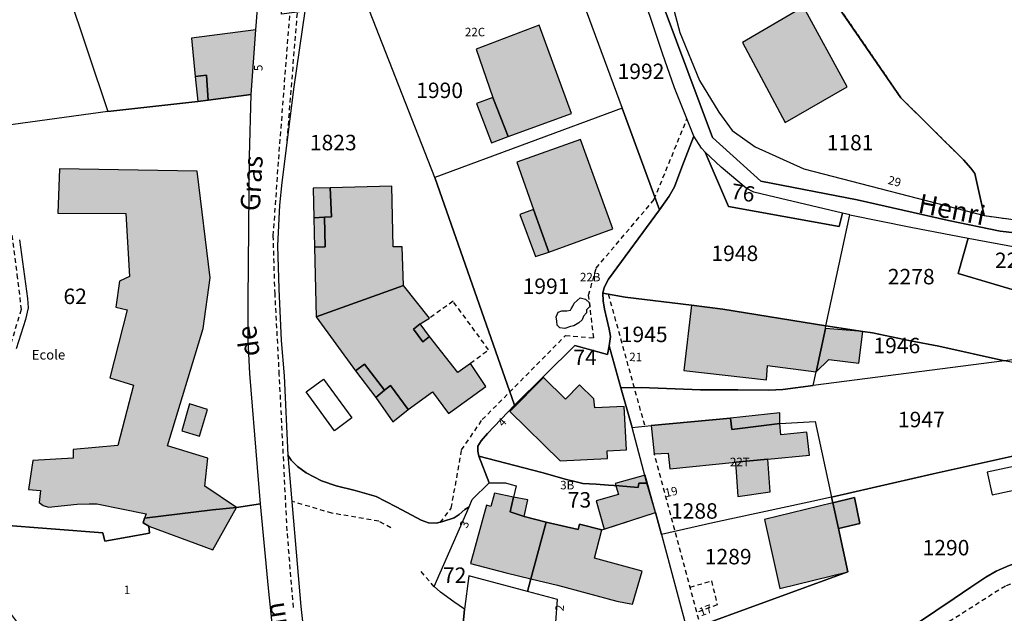
# Model space of a CAD drawing. Units: metres. Extents: x 1047456 to 1051217, y 6303578 to 6306569.
# Drawn here: x 1048024 to 1048151, y 6304396 to 6304473 of the extents above; entities that cross this region are included whole.
import ezdxf
from ezdxf.enums import TextEntityAlignment as Align

# ---------------------------------------------------------------- set-up
doc = ezdxf.new("R2010")
doc.units = ezdxf.units.M
doc.linetypes.add('TOPO1', pattern=[1, 0.6, -0.4])
doc.linetypes.add('TOPO4', pattern=[0.8, 0.5, -0.3])
for name, color, linetype in [('ig_cad_bati_dur', 152, 'CONTINUOUS'), ('ig_cad_bati_dur_hach', 24, 'CONTINUOUS'), ('ig_cad_bati_leger', 215, 'CONTINUOUS'), ('ig_cad_bati_leger_hach', 243, 'CONTINUOUS'), ('ig_cad_detail_lineaire', 252, 'TOPO1'), ('ig_cad_divers_texte', 8, 'CONTINUOUS'), ('ig_cad_lieudit', 7, 'ByLayer'), ('ig_cad_nom_voie', 8, 'CONTINUOUS'), ('ig_cad_numero_voie', 40, 'CONTINUOUS'), ('ig_cad_parcel', 3, 'CONTINUOUS'), ('ig_cad_parcel_num', 3, 'CONTINUOUS'), ('ig_cad_piscine_etang_bassin', 4, 'CONTINUOUS'), ('ig_cad_sfisc', 2, 'TOPO4')]:
    doc.layers.add(name, color=color, linetype=linetype)
doc.styles.add('Times New Roman', font='times.ttf')

msp = doc.modelspace()

# ---------------------------------------------------------------- hatches: boundary and pattern name
at = {"layer": 'ig_cad_bati_dur_hach'}
for points in [[(1048130.75, 6304464.28), (1048125.07, 6304474.66), (1048117.2, 6304470.04), (1048122.71, 6304459.67)], [(1048086.87, 6304457.84), (1048095.05, 6304460.85), (1048090.86, 6304472.29), (1048082.75, 6304469.15), (1048084.9, 6304462.9)], [(1048053.61, 6304463.29), (1048054.21, 6304471.67), (1048045.9, 6304470.57), (1048046.38, 6304465.64), (1048047.83, 6304465.79), (1048048.05, 6304462.55)], [(1048090.16, 6304448.42), (1048092.12, 6304442.9), (1048100.43, 6304445.91), (1048096.22, 6304457.47), (1048088, 6304454.52)], [(1048051.71, 6304409.82), (1048047.6, 6304412.57), (1048048.02, 6304416.22), (1048042.77, 6304417.81), (1048047.4, 6304433), (1048048.32, 6304439.56), (1048046.63, 6304453.37), (1048028.81, 6304453.66), (1048028.62, 6304447.95), (1048037.38, 6304447.88), (1048037.89, 6304439.73), (1048036.56, 6304439.15), (1048036.12, 6304435.75), (1048037.58, 6304435.4), (1048035.34, 6304426.6), (1048038.39, 6304425.68), (1048036.35, 6304417.86), (1048030.6, 6304417.33), (1048030.57, 6304416.23), (1048025.37, 6304415.92), (1048024.8, 6304412.15), (1048026.34, 6304412.03), (1048026.17, 6304410.49), (1048026.69, 6304410.08), (1048027.39, 6304409.88), (1048031.1, 6304410.24), (1048032.67, 6304410.32), (1048033.66, 6304410.28), (1048040.02, 6304409.02), (1048039.83, 6304408.46), (1048048.61, 6304409.54)], [(1048062.03, 6304434.52), (1048073.32, 6304438.55), (1048073.16, 6304443.58), (1048072, 6304443.57), (1048071.8, 6304451.45), (1048063.85, 6304451.22), (1048064.02, 6304447.48), (1048063.1, 6304447.42), (1048063.2, 6304443.57), (1048061.8, 6304443.54)], [(1048073.92, 6304422.5), (1048077.08, 6304424.78), (1048079.15, 6304422), (1048083.99, 6304425.49), (1048081.98, 6304428.46), (1048080.34, 6304427.3), (1048076.67, 6304431.96), (1048075.83, 6304431.27), (1048074.6, 6304432.9), (1048075.5, 6304433.59), (1048076.67, 6304434.34), (1048073.32, 6304438.55), (1048062.03, 6304434.52), (1048067.12, 6304427.54), (1048068.26, 6304428.38), (1048070.85, 6304425.02), (1048071.66, 6304425.63)], [(1048110.58, 6304436.04), (1048109.62, 6304427.58), (1048120.3, 6304426.36), (1048120.43, 6304428.19), (1048126.7, 6304427.39), (1048127.93, 6304433.02), (1048127.99, 6304433.36), (1048114.64, 6304435.5)], [(1048126.7, 6304427.39), (1048128.37, 6304429), (1048132.26, 6304428.51), (1048132.74, 6304432.61), (1048127.93, 6304433.02)], [(1048091.44, 6304426.66), (1048087.09, 6304422.24), (1048093.58, 6304415.86), (1048099.73, 6304416.18), (1048099.67, 6304417.18), (1048102.18, 6304417.31), (1048101.88, 6304422.91), (1048098.08, 6304422.71), (1048097.97, 6304423.88), (1048096.11, 6304425.71), (1048094.3, 6304423.85)], [(1048047.97, 6304422.5), (1048045.65, 6304423.25), (1048044.66, 6304419.76), (1048046.94, 6304419.04)], [(1048105.37, 6304420.44), (1048105.77, 6304416.79), (1048107.58, 6304416.86), (1048107.8, 6304414.85), (1048116.28, 6304415.68), (1048120.46, 6304416.09), (1048125.85, 6304416.62), (1048125.5, 6304419.59), (1048122.13, 6304419.24), (1048122.04, 6304420.68), (1048115.79, 6304419.94), (1048115.65, 6304421.38)], [(1048115.65, 6304421.38), (1048115.79, 6304419.94), (1048122.04, 6304420.68), (1048122.02, 6304422.09)], [(1048087.54, 6304411.16), (1048085.12, 6304411.69), (1048084.61, 6304409.96), (1048084.08, 6304410.11), (1048081.98, 6304402.57), (1048086.6, 6304401.35), (1048089.81, 6304400.59), (1048091.78, 6304407.92), (1048088.96, 6304408.66), (1048087.11, 6304409.25)], [(1048087.54, 6304411.16), (1048087.11, 6304409.25), (1048088.96, 6304408.66), (1048089.4, 6304410.8)], [(1048040.39, 6304407.41), (1048048.67, 6304404.35), (1048051.71, 6304409.82), (1048048.61, 6304409.54), (1048039.83, 6304408.46), (1048039.62, 6304407.82)], [(1048130.8, 6304401.5), (1048129.59, 6304407.12), (1048128.87, 6304410.44), (1048120.02, 6304408.25), (1048122, 6304399.32)], [(1048089.81, 6304400.59), (1048093.25, 6304399.79), (1048100.95, 6304397.7), (1048102.95, 6304397.32), (1048104.19, 6304401.57), (1048098.04, 6304403.26), (1048098.98, 6304406.93), (1048096.08, 6304407.68), (1048095.91, 6304406.98), (1048091.78, 6304407.92)]]:
    msp.add_hatch(color=256, dxfattribs=at).paths.add_polyline_path(points)
at = {"layer": 'ig_cad_bati_leger_hach'}
for points in [[(1048046.7, 6304462.37), (1048048.05, 6304462.55), (1048047.83, 6304465.79), (1048046.38, 6304465.64)], [(1048086.87, 6304457.84), (1048084.9, 6304462.9), (1048082.77, 6304462.12), (1048084.7, 6304457.02)], [(1048063.85, 6304451.22), (1048061.62, 6304451.15), (1048061.71, 6304447.35), (1048063.1, 6304447.42), (1048064.02, 6304447.48)], [(1048090.16, 6304448.42), (1048088.37, 6304447.74), (1048090.39, 6304442.32), (1048092.12, 6304442.9)], [(1048061.8, 6304443.54), (1048063.2, 6304443.57), (1048063.1, 6304447.42), (1048061.71, 6304447.35)], [(1048076.67, 6304431.96), (1048075.5, 6304433.59), (1048074.6, 6304432.9), (1048075.83, 6304431.27)], [(1048069.75, 6304424.06), (1048070.85, 6304425.02), (1048068.26, 6304428.38), (1048067.12, 6304427.54)], [(1048073.92, 6304422.5), (1048071.66, 6304425.63), (1048070.85, 6304425.02), (1048069.75, 6304424.06), (1048071.96, 6304420.93)], [(1048116.28, 6304415.68), (1048116.6, 6304411.25), (1048120.77, 6304411.84), (1048120.46, 6304416.09)], [(1048105.93, 6304409.18), (1048104.59, 6304414), (1048100.73, 6304412.93), (1048101.14, 6304411.49), (1048098.24, 6304410.69), (1048099.27, 6304407)], [(1048128.87, 6304410.44), (1048129.59, 6304407.12), (1048132.39, 6304407.77), (1048131.66, 6304411.13)]]:
    msp.add_hatch(color=256, dxfattribs=at).paths.add_polyline_path(points)

# ---------------------------------------------------------------- linework, layer by layer
at = {"layer": 'ig_cad_bati_dur'}
for points in [[(1048130.75, 6304464.28), (1048125.07, 6304474.66), (1048117.2, 6304470.04), (1048122.71, 6304459.67)], [(1048086.87, 6304457.84), (1048095.05, 6304460.85), (1048090.86, 6304472.29), (1048082.75, 6304469.15), (1048084.9, 6304462.9)], [(1048053.61, 6304463.29), (1048054.21, 6304471.67), (1048045.9, 6304470.57), (1048046.38, 6304465.64), (1048047.83, 6304465.79), (1048048.05, 6304462.55)], [(1048090.16, 6304448.42), (1048092.12, 6304442.9), (1048100.43, 6304445.91), (1048096.22, 6304457.47), (1048088, 6304454.52)], [(1048051.71, 6304409.82), (1048047.6, 6304412.57), (1048048.02, 6304416.22), (1048042.77, 6304417.81), (1048047.4, 6304433), (1048048.32, 6304439.56), (1048046.63, 6304453.37), (1048028.81, 6304453.66), (1048028.62, 6304447.95), (1048037.38, 6304447.88), (1048037.89, 6304439.73), (1048036.56, 6304439.15), (1048036.12, 6304435.75), (1048037.58, 6304435.4), (1048035.34, 6304426.6), (1048038.39, 6304425.68), (1048036.35, 6304417.86), (1048030.6, 6304417.33), (1048030.57, 6304416.23), (1048025.37, 6304415.92), (1048024.8, 6304412.15), (1048026.34, 6304412.03), (1048026.17, 6304410.49), (1048026.69, 6304410.08), (1048027.39, 6304409.88), (1048031.1, 6304410.24), (1048032.67, 6304410.32), (1048033.66, 6304410.28), (1048040.02, 6304409.02), (1048039.83, 6304408.46), (1048048.61, 6304409.54)], [(1048062.03, 6304434.52), (1048073.32, 6304438.55), (1048073.16, 6304443.58), (1048072, 6304443.57), (1048071.8, 6304451.45), (1048063.85, 6304451.22), (1048064.02, 6304447.48), (1048063.1, 6304447.42), (1048063.2, 6304443.57), (1048061.8, 6304443.54)], [(1048073.92, 6304422.5), (1048077.08, 6304424.78), (1048079.15, 6304422), (1048083.99, 6304425.49), (1048081.98, 6304428.46), (1048080.34, 6304427.3), (1048076.67, 6304431.96), (1048075.83, 6304431.27), (1048074.6, 6304432.9), (1048075.5, 6304433.59), (1048076.67, 6304434.34), (1048073.32, 6304438.55), (1048062.03, 6304434.52), (1048067.12, 6304427.54), (1048068.26, 6304428.38), (1048070.85, 6304425.02), (1048071.66, 6304425.63)], [(1048110.58, 6304436.04), (1048109.62, 6304427.58), (1048120.3, 6304426.36), (1048120.43, 6304428.19), (1048126.7, 6304427.39), (1048127.93, 6304433.02), (1048127.99, 6304433.36), (1048114.64, 6304435.5)], [(1048126.7, 6304427.39), (1048128.37, 6304429), (1048132.26, 6304428.51), (1048132.74, 6304432.61), (1048127.93, 6304433.02)], [(1048091.44, 6304426.66), (1048087.09, 6304422.24), (1048093.58, 6304415.86), (1048099.73, 6304416.18), (1048099.67, 6304417.18), (1048102.18, 6304417.31), (1048101.88, 6304422.91), (1048098.08, 6304422.71), (1048097.97, 6304423.88), (1048096.11, 6304425.71), (1048094.3, 6304423.85)], [(1048047.97, 6304422.5), (1048045.65, 6304423.25), (1048044.66, 6304419.76), (1048046.94, 6304419.04)], [(1048105.37, 6304420.44), (1048105.77, 6304416.79), (1048107.58, 6304416.86), (1048107.8, 6304414.85), (1048116.28, 6304415.68), (1048120.46, 6304416.09), (1048125.85, 6304416.62), (1048125.5, 6304419.59), (1048122.13, 6304419.24), (1048122.04, 6304420.68), (1048115.79, 6304419.94), (1048115.65, 6304421.38)], [(1048115.65, 6304421.38), (1048115.79, 6304419.94), (1048122.04, 6304420.68), (1048122.02, 6304422.09)], [(1048087.54, 6304411.16), (1048085.12, 6304411.69), (1048084.61, 6304409.96), (1048084.08, 6304410.11), (1048081.98, 6304402.57), (1048086.6, 6304401.35), (1048089.81, 6304400.59), (1048091.78, 6304407.92), (1048088.96, 6304408.66), (1048087.11, 6304409.25)], [(1048087.54, 6304411.16), (1048087.11, 6304409.25), (1048088.96, 6304408.66), (1048089.4, 6304410.8)], [(1048040.39, 6304407.41), (1048048.67, 6304404.35), (1048051.71, 6304409.82), (1048048.61, 6304409.54), (1048039.83, 6304408.46), (1048039.62, 6304407.82)], [(1048130.8, 6304401.5), (1048129.59, 6304407.12), (1048128.87, 6304410.44), (1048120.02, 6304408.25), (1048122, 6304399.32)], [(1048089.81, 6304400.59), (1048093.25, 6304399.79), (1048100.95, 6304397.7), (1048102.95, 6304397.32), (1048104.19, 6304401.57), (1048098.04, 6304403.26), (1048098.98, 6304406.93), (1048096.08, 6304407.68), (1048095.91, 6304406.98), (1048091.78, 6304407.92)]]:
    msp.add_lwpolyline(points, close=True, dxfattribs=at)
at = {"layer": 'ig_cad_bati_leger'}
for points in [[(1048046.7, 6304462.37), (1048048.05, 6304462.55), (1048047.83, 6304465.79), (1048046.38, 6304465.64)], [(1048086.87, 6304457.84), (1048084.9, 6304462.9), (1048082.77, 6304462.12), (1048084.7, 6304457.02)], [(1048063.85, 6304451.22), (1048061.62, 6304451.15), (1048061.71, 6304447.35), (1048063.1, 6304447.42), (1048064.02, 6304447.48)], [(1048090.16, 6304448.42), (1048088.37, 6304447.74), (1048090.39, 6304442.32), (1048092.12, 6304442.9)], [(1048061.8, 6304443.54), (1048063.2, 6304443.57), (1048063.1, 6304447.42), (1048061.71, 6304447.35)], [(1048076.67, 6304431.96), (1048075.5, 6304433.59), (1048074.6, 6304432.9), (1048075.83, 6304431.27)], [(1048069.75, 6304424.06), (1048070.85, 6304425.02), (1048068.26, 6304428.38), (1048067.12, 6304427.54)], [(1048073.92, 6304422.5), (1048071.66, 6304425.63), (1048070.85, 6304425.02), (1048069.75, 6304424.06), (1048071.96, 6304420.93)], [(1048116.28, 6304415.68), (1048116.6, 6304411.25), (1048120.77, 6304411.84), (1048120.46, 6304416.09)], [(1048105.93, 6304409.18), (1048104.59, 6304414), (1048100.73, 6304412.93), (1048101.14, 6304411.49), (1048098.24, 6304410.69), (1048099.27, 6304407)], [(1048128.87, 6304410.44), (1048129.59, 6304407.12), (1048132.39, 6304407.77), (1048131.66, 6304411.13)]]:
    msp.add_lwpolyline(points, close=True, dxfattribs=at)
at = {"layer": 'ig_cad_detail_lineaire'}
for points in [[(1047999.62, 6304485.35), (1048001.6, 6304481.25), (1048002.97, 6304479.48), (1048008.26, 6304476.01), (1048010.52, 6304474.43), (1048015.46, 6304467.6), (1048017.34, 6304465.08), (1048018.16, 6304461.71), (1048019.2, 6304455.72), (1048022.37, 6304447.05), (1048023.31, 6304439.99), (1048023.86, 6304435.44), (1048020.71, 6304425.21), (1048019.32, 6304419.28), (1048017.44, 6304405.4), (1048015.5, 6304395.65), (1048016.1, 6304393.07), (1048019.58, 6304388.62), (1048027.23, 6304384.26), (1048052.84, 6304371.78), (1048070.09, 6304364.13)], [(1048059.09, 6304396.87), (1048058.27, 6304406.82), (1048057.26, 6304427.05), (1048056.7, 6304437.46), (1048056.48, 6304445.01), (1048057.18, 6304454.92), (1048058.63, 6304473.82)], [(1048058.27, 6304457.29), (1048059.6, 6304473.95)], [(1048078.09, 6304407.89), (1048079.51, 6304409.74), (1048080.85, 6304417.28), (1048083.52, 6304421.2), (1048094.3, 6304432.09), (1048097.94, 6304431.79), (1048097.28, 6304437.31), (1048098.26, 6304440.83), (1048105.77, 6304449.73), (1048110, 6304460.14)], [(1048104.54, 6304420.47), (1048099.86, 6304437.43)], [(1048082.01, 6304428.5), (1048084.34, 6304430.25), (1048079.74, 6304436.52), (1048076.67, 6304434.34)], [(1048121.23, 6304382.12), (1048116.16, 6304388.65), (1048113.35, 6304388.56), (1048105.77, 6304416.79)], [(1048071.69, 6304407.21), (1048070.13, 6304408.05), (1048064.07, 6304409.09), (1048058.89, 6304410.61)], [(1048181.42, 6304410.56), (1048160.39, 6304402.84), (1048151.2, 6304399.66), (1048131.4, 6304387.08), (1048132.29, 6304384.68)], [(1048077.3, 6304399.57), (1048075.39, 6304401.77)], [(1048110.41, 6304399.51), (1048113.17, 6304400.32), (1048113.92, 6304397.23), (1048111.29, 6304396.24)]]:
    msp.add_lwpolyline(points, dxfattribs=at)
at = {"layer": 'ig_cad_lieudit'}
for points in [[(1048155.82, 6304445.02), (1048150.53, 6304445.6), (1048143.85, 6304447), (1048132.03, 6304449.68), (1048119.55, 6304452.08), (1048113.3, 6304457.75), (1048105.44, 6304478.77), (1048103.46, 6304478.7), (1048095.8, 6304477.33), (1048085.61, 6304475.68), (1048078.43, 6304474.61), (1048073.46, 6304474.09), (1048068.91, 6304474.11), (1048060.54, 6304474.09), (1048057.53, 6304473.68), (1048059.18, 6304501.45), (1048056.13, 6304500.64), (1048045, 6304497.72), (1048037.76, 6304495.89), (1048031.67, 6304494.14), (1048028.98, 6304493.44), (1048026.83, 6304492.8), (1048024.64, 6304492.29), (1048011.66, 6304488.82)], [(1048151.38, 6304482.74), (1048144.77, 6304481.58), (1048127.08, 6304478.33), (1048107.18, 6304478.53), (1048105.44, 6304478.77), (1048113.3, 6304457.75), (1048119.55, 6304452.08), (1048132.03, 6304449.68), (1048143.85, 6304447), (1048150.53, 6304445.6), (1048155.82, 6304445.02)]]:
    msp.add_lwpolyline(points, dxfattribs=at)
at = {"layer": 'ig_cad_parcel'}
for points in [[(1048035.08, 6304461.09), (1048046.7, 6304462.37), (1048048.05, 6304462.55), (1048053.61, 6304463.29), (1048054.21, 6304471.67), (1048055.69, 6304490.29), (1048056.03, 6304494.63), (1048056.11, 6304498.38), (1048056.13, 6304500.64), (1048045, 6304497.72), (1048037.76, 6304495.89), (1048031.67, 6304494.14), (1048028.98, 6304493.44), (1048026.83, 6304492.8), (1048024.64, 6304492.29)], [(1048127.08, 6304478.33), (1048137.68, 6304462.86), (1048145.79, 6304454.84), (1048146.75, 6304453.76), (1048147.23, 6304453.05), (1048148.47, 6304447.62), (1048158.79, 6304446.22), (1048170.49, 6304445.94), (1048177.33, 6304446.25), (1048182.52, 6304447.39), (1048190.86, 6304449.92), (1048187.56, 6304459.89), (1048187.43, 6304462.04), (1048187.71, 6304469.47), (1048187.37, 6304487.12), (1048187.7, 6304499.36), (1048185.48, 6304500.95), (1048160.02, 6304486.82), (1048151.38, 6304482.74), (1048144.77, 6304481.58)], [(1048035.08, 6304461.09), (1048019.34, 6304458.96), (1048018.6, 6304462.81), (1048018.39, 6304464), (1048018.16, 6304464.79), (1048016.82, 6304466.85), (1048014.81, 6304469.6), (1048011.69, 6304473.75), (1048010.79, 6304474.71), (1048009.73, 6304475.61), (1048007.44, 6304477.11), (1048004.07, 6304479.3), (1048002.82, 6304480.56), (1048001.54, 6304482.43), (1048000.09, 6304485.65), (1048008.13, 6304487.86), (1048008.73, 6304485.8), (1048012.21, 6304486.77), (1048011.66, 6304488.82), (1048024.64, 6304492.29)], [(1048106.45, 6304448.37), (1048107.7, 6304450.14), (1048108.37, 6304451.36), (1048109.35, 6304453.89), (1048110.91, 6304457.9), (1048108.37, 6304464.18), (1048106.85, 6304468.6), (1048103.46, 6304478.7), (1048095.8, 6304477.33), (1048101.63, 6304461.52)], [(1048107.18, 6304478.53), (1048109.08, 6304471.34), (1048111.61, 6304465.13), (1048114.12, 6304461.02), (1048115.85, 6304458.63), (1048118.84, 6304456.51), (1048125.11, 6304453.66), (1048148.47, 6304447.62), (1048147.23, 6304453.05), (1048146.75, 6304453.76), (1048145.79, 6304454.84), (1048137.68, 6304462.86), (1048127.08, 6304478.33)], [(1048095.8, 6304477.33), (1048101.63, 6304461.52), (1048077.37, 6304452.55), (1048068.91, 6304474.11), (1048073.46, 6304474.09), (1048078.43, 6304474.61), (1048085.61, 6304475.68)], [(1048099.12, 6304437.56), (1048099.29, 6304438.31), (1048099.86, 6304439.39), (1048106.45, 6304448.37), (1048101.63, 6304461.52), (1048077.37, 6304452.55), (1048087.71, 6304423.08), (1048095.51, 6304430.8), (1048099.73, 6304429.65), (1048099.94, 6304430.77), (1048100.11, 6304431.96), (1048099.93, 6304432.92), (1048099.32, 6304435.49), (1048099.17, 6304436.6)], [(1048106.45, 6304448.37), (1048099.86, 6304439.39), (1048099.29, 6304438.31), (1048099.12, 6304437.56), (1048102.02, 6304437.06), (1048110.58, 6304436.04), (1048114.64, 6304435.5), (1048127.99, 6304433.36), (1048131.09, 6304447.7), (1048130.11, 6304447.93), (1048129.71, 6304446.19), (1048115.36, 6304448.78), (1048112.37, 6304455.81), (1048111.9, 6304456.36), (1048110.91, 6304457.9), (1048109.35, 6304453.89), (1048108.37, 6304451.36), (1048107.7, 6304450.14)], [(1048112.37, 6304455.81), (1048115.36, 6304448.78), (1048129.71, 6304446.19), (1048130.11, 6304447.93), (1048120.45, 6304450.22), (1048118.67, 6304450.66), (1048117.66, 6304451.17), (1048114.45, 6304453.88)], [(1048161.91, 6304430.17), (1048151.1, 6304428.81), (1048142.58, 6304430.72), (1048138.92, 6304431.41), (1048134.01, 6304432.44), (1048132.74, 6304432.61), (1048127.99, 6304433.36), (1048131.09, 6304447.7), (1048138.96, 6304446.1), (1048146.4, 6304444.69), (1048145.08, 6304440.12), (1048157.48, 6304436.47), (1048156.72, 6304434.55), (1048162.57, 6304432.41)], [(1048157.48, 6304436.47), (1048145.08, 6304440.12), (1048146.4, 6304444.69), (1048157.82, 6304442.59), (1048159.75, 6304442.27)], [(1048101.44, 6304425.32), (1048104.09, 6304425.36), (1048111.76, 6304425.08), (1048116.58, 6304425.04), (1048120.61, 6304425.02), (1048122.39, 6304425.11), (1048126.32, 6304425.63), (1048126.7, 6304427.39), (1048127.93, 6304433.02), (1048127.99, 6304433.36), (1048114.64, 6304435.5), (1048110.58, 6304436.04), (1048102.02, 6304437.06), (1048099.12, 6304437.56), (1048099.17, 6304436.6), (1048099.32, 6304435.49), (1048099.93, 6304432.92), (1048100.11, 6304431.96), (1048099.94, 6304430.77)], [(1048151.1, 6304428.81), (1048126.32, 6304425.63), (1048126.7, 6304427.39), (1048127.93, 6304433.02), (1048127.99, 6304433.36), (1048132.74, 6304432.61), (1048134.01, 6304432.44), (1048138.92, 6304431.41), (1048142.58, 6304430.72)], [(1048102.93, 6304420.17), (1048101.44, 6304425.32), (1048099.94, 6304430.77), (1048099.73, 6304429.65), (1048095.51, 6304430.8), (1048087.71, 6304423.08), (1048084.18, 6304419.4), (1048083.36, 6304418.46), (1048082.96, 6304417.77), (1048082.96, 6304417.13), (1048083.07, 6304416.46), (1048091.24, 6304414.36), (1048094.41, 6304413.44), (1048095.66, 6304413.15), (1048096.53, 6304412.94), (1048098.27, 6304412.84), (1048099.85, 6304412.72), (1048101.24, 6304412.63), (1048103.71, 6304412.41), (1048103.77, 6304412.99), (1048104.81, 6304412.98)], [(1048128.71, 6304411.18), (1048141.85, 6304414.2), (1048161.28, 6304418.5), (1048172.61, 6304421.33), (1048171.5, 6304421.87), (1048164.99, 6304425.02), (1048161.11, 6304426.81), (1048151.1, 6304428.81), (1048126.32, 6304425.63), (1048122.39, 6304425.11), (1048120.61, 6304425.02), (1048116.58, 6304425.04), (1048111.76, 6304425.08), (1048104.09, 6304425.36), (1048101.44, 6304425.32), (1048102.93, 6304420.17), (1048105.37, 6304420.44), (1048115.65, 6304421.38), (1048115.79, 6304419.94), (1048122.04, 6304420.68), (1048126.6, 6304420.95)], [(1048128.71, 6304411.18), (1048125.77, 6304410.51), (1048113.34, 6304407.86), (1048106.7, 6304406.32), (1048105.93, 6304409.18), (1048104.81, 6304412.98), (1048102.93, 6304420.17), (1048105.37, 6304420.44), (1048115.65, 6304421.38), (1048115.79, 6304419.94), (1048122.04, 6304420.68), (1048126.6, 6304420.95)], [(1048105.93, 6304409.18), (1048104.81, 6304412.98), (1048103.77, 6304412.99), (1048103.71, 6304412.41), (1048101.24, 6304412.63), (1048099.85, 6304412.72), (1048098.27, 6304412.84), (1048096.53, 6304412.94), (1048095.66, 6304413.15), (1048094.41, 6304413.44), (1048091.24, 6304414.36), (1048083.07, 6304416.46), (1048084.42, 6304413.01), (1048085.9, 6304413.03), (1048086.51, 6304413.03), (1048087.24, 6304412.82), (1048087.91, 6304412.62), (1048087.54, 6304411.16), (1048087.11, 6304409.25), (1048088.96, 6304408.66), (1048091.78, 6304407.92), (1048095.91, 6304406.98), (1048096.08, 6304407.68), (1048098.98, 6304406.93)], [(1048091.78, 6304407.92), (1048089.81, 6304400.59), (1048089.36, 6304398.93), (1048081.79, 6304400.96), (1048081.24, 6304396.68), (1048079.83, 6304397.61), (1048078.12, 6304398.88), (1048077.28, 6304399.59), (1048081.81, 6304409.92), (1048082.21, 6304410.85), (1048084.42, 6304413.01), (1048085.9, 6304413.03), (1048086.51, 6304413.03), (1048087.24, 6304412.82), (1048087.91, 6304412.62), (1048087.54, 6304411.16), (1048087.11, 6304409.25), (1048088.96, 6304408.66)], [(1048110.04, 6304393.92), (1048130.8, 6304401.5), (1048129.59, 6304407.12), (1048132.39, 6304407.77), (1048131.66, 6304411.13), (1048128.87, 6304410.44), (1048128.71, 6304411.18), (1048125.77, 6304410.51), (1048113.34, 6304407.86), (1048106.7, 6304406.32)], [(1048106.7, 6304406.32), (1048110.04, 6304393.92), (1048111.83, 6304387.01), (1048106.15, 6304386.21), (1048102.9, 6304385.61), (1048101.25, 6304385.47), (1048099.47, 6304385.37), (1048094.46, 6304385.34), (1048094.45, 6304387.01), (1048094.58, 6304391.8), (1048092.8, 6304392.04), (1048093.26, 6304397.93), (1048089.36, 6304398.93), (1048089.81, 6304400.59), (1048091.78, 6304407.92), (1048095.91, 6304406.98), (1048096.08, 6304407.68), (1048098.98, 6304406.93), (1048105.93, 6304409.18)], [(1048094.45, 6304387.01), (1048094.58, 6304391.8), (1048092.8, 6304392.04), (1048093.26, 6304397.93), (1048089.36, 6304398.93), (1048081.79, 6304400.96), (1048081.24, 6304396.68), (1048080.84, 6304392.48), (1048082.77, 6304391.52), (1048085.01, 6304390.62), (1048089.01, 6304389.14)]]:
    msp.add_lwpolyline(points, close=True, dxfattribs=at)
for points in [[(1048060.54, 6304474.09), (1048059.14, 6304464.3), (1048057.6, 6304451.9), (1048057.29, 6304448.97), (1048057.01, 6304443.71), (1048057.19, 6304438.13), (1048057.5, 6304431.46), (1048057.89, 6304426.86), (1048058.37, 6304416.61), (1048058.78, 6304415.95), (1048059.62, 6304415.14), (1048060.73, 6304414.32), (1048062.7, 6304413.28), (1048064.63, 6304412.62), (1048067.06, 6304412.02), (1048069.79, 6304411.25), (1048070.95, 6304410.66), (1048072.46, 6304409.86), (1048075.61, 6304408.17), (1048076.54, 6304407.84), (1048077.56, 6304407.81), (1048078.43, 6304408.01), (1048079.87, 6304408.47), (1048080.54, 6304408.9), (1048081.26, 6304409.55), (1048081.81, 6304409.92), (1048082.21, 6304410.85), (1048084.42, 6304413.01), (1048083.07, 6304416.46), (1048082.96, 6304417.13), (1048082.96, 6304417.77), (1048083.36, 6304418.46), (1048084.18, 6304419.4), (1048087.71, 6304423.08), (1048077.37, 6304452.55), (1048068.91, 6304474.11)], [(1048021, 6304407.6), (1048034.41, 6304406.53), (1048034.67, 6304405.48), (1048040.45, 6304406.48), (1048040.39, 6304407.41), (1048039.62, 6304407.82), (1048039.83, 6304408.46), (1048048.61, 6304409.54), (1048051.71, 6304409.82), (1048054.83, 6304410.28), (1048054.44, 6304414.99), (1048053.43, 6304427.16), (1048053.22, 6304431.46), (1048053.21, 6304436.67), (1048053.39, 6304455.25), (1048053.61, 6304463.29), (1048048.05, 6304462.55), (1048046.7, 6304462.37), (1048035.08, 6304461.09), (1048019.34, 6304458.96)], [(1048023.63, 6304444.46), (1048024.67, 6304436.89), (1048024.78, 6304435.69), (1048024.41, 6304434.18), (1048023.2, 6304430.35)], [(1048139.83, 6304394.85), (1048144.59, 6304398.05), (1048146.75, 6304399.5), (1048148.67, 6304400.8), (1048150.01, 6304401.58), (1048151.69, 6304402.3), (1048154.26, 6304403.21), (1048164.16, 6304406.64), (1048180.85, 6304412.2), (1048177.02, 6304418.24), (1048176.21, 6304419.02), (1048172.61, 6304421.33), (1048161.28, 6304418.5), (1048141.85, 6304414.2), (1048128.71, 6304411.18), (1048128.87, 6304410.44), (1048131.66, 6304411.13), (1048132.39, 6304407.77), (1048129.59, 6304407.12), (1048130.8, 6304401.5), (1048110.04, 6304393.92)], [(1048080.84, 6304392.48), (1048081.24, 6304396.68), (1048079.83, 6304397.61), (1048078.12, 6304398.88), (1048077.28, 6304399.59), (1048081.81, 6304409.92), (1048081.26, 6304409.55), (1048080.54, 6304408.9), (1048079.87, 6304408.47), (1048078.43, 6304408.01), (1048077.56, 6304407.81), (1048076.54, 6304407.84), (1048075.61, 6304408.17), (1048072.46, 6304409.86), (1048070.95, 6304410.66), (1048069.79, 6304411.25), (1048067.06, 6304412.02), (1048064.63, 6304412.62), (1048062.7, 6304413.28), (1048060.73, 6304414.32), (1048059.62, 6304415.14), (1048058.78, 6304415.95), (1048058.37, 6304416.61), (1048060.05, 6304397.01), (1048060.61, 6304391.92)], [(1048057.24, 6304386.09), (1048055.87, 6304399.36), (1048054.83, 6304410.28), (1048051.71, 6304409.82), (1048048.61, 6304409.54), (1048039.83, 6304408.46), (1048039.62, 6304407.82), (1048040.39, 6304407.41), (1048040.45, 6304406.48), (1048034.67, 6304405.48), (1048034.41, 6304406.53), (1048021, 6304407.6), (1048020.8, 6304404.14), (1048020.9, 6304401.36), (1048021.13, 6304399.5), (1048021.81, 6304397.35), (1048022.45, 6304396.14), (1048023.21, 6304395.12)], [(1048156.23, 6304392.66), (1048155.22, 6304396.95), (1048154.26, 6304403.21), (1048151.69, 6304402.3), (1048150.01, 6304401.58), (1048148.67, 6304400.8), (1048146.75, 6304399.5), (1048144.59, 6304398.05), (1048139.83, 6304394.85)]]:
    msp.add_lwpolyline(points, dxfattribs=at)
at = {"layer": 'ig_cad_piscine_etang_bassin'}
for points in [[(1048095.24, 6304435.9), (1048095.42, 6304436.27), (1048095.78, 6304436.63), (1048096.19, 6304436.95), (1048096.55, 6304436.9), (1048096.87, 6304436.81), (1048097.4, 6304436.33), (1048097.45, 6304435.83), (1048097.01, 6304435.41), (1048097.01, 6304435.04), (1048096.6, 6304434.59), (1048096.46, 6304434.13), (1048096.02, 6304433.73), (1048095.38, 6304433.36), (1048094.93, 6304433.26), (1048094.2, 6304432.99), (1048093.57, 6304433.08), (1048093.2, 6304433.44), (1048093.15, 6304433.94), (1048093.06, 6304434.49), (1048093.33, 6304435.12), (1048093.83, 6304435.3), (1048094.47, 6304435.3), (1048094.92, 6304435.36), (1048095.01, 6304435.54)], [(1048066.65, 6304421.42), (1048064.38, 6304419.76), (1048060.72, 6304424.79), (1048062.98, 6304426.45)], [(1048149.49, 6304411.47), (1048157.32, 6304413.16), (1048156.68, 6304416.08), (1048148.86, 6304414.41)]]:
    msp.add_lwpolyline(points, close=True, dxfattribs=at)
at = {"layer": 'ig_cad_sfisc'}
msp.add_lwpolyline([(1048148.47, 6304447.62), (1048158.79, 6304446.22), (1048170.49, 6304445.94), (1048177.33, 6304446.25), (1048182.52, 6304447.39), (1048190.86, 6304449.92), (1048187.56, 6304459.89), (1048187.43, 6304462.04), (1048187.71, 6304469.47), (1048187.37, 6304487.12), (1048187.7, 6304499.36), (1048185.48, 6304500.95), (1048160.02, 6304486.82), (1048151.38, 6304482.74), (1048144.77, 6304481.58), (1048127.08, 6304478.33), (1048137.68, 6304462.86), (1048145.79, 6304454.84), (1048146.75, 6304453.76), (1048147.23, 6304453.05)], close=True, dxfattribs=at)

# ---------------------------------------------------------------- texts
at = {"layer": 'ig_cad_divers_texte', "style": 'Times New Roman'}
msp.add_text('Ecole', height=1.25, dxfattribs=at).set_placement((1048025.22, 6304428.59), align=Align.BOTTOM_LEFT)
at = {"layer": 'ig_cad_nom_voie', "style": 'Times New Roman'}
for s, rotation, p in [('Gras', 86.6, (1048055.49, 6304448.09)), ('Henri', 348.8, (1048139.62, 6304447.27)), ('Henri', 348.8, (1048139.62, 6304447.27)), ('Henri', 348.8, (1048139.62, 6304447.27)), ('de', 97.9, (1048055.53, 6304429.66)), ('Chemin', 98.6, (1048060.42, 6304385.66))]:
    msp.add_text(s, height=2.5, rotation=rotation, dxfattribs=at).set_placement(p, align=Align.BOTTOM_LEFT)
at = {"layer": 'ig_cad_numero_voie', "style": 'Times New Roman'}
for s, p in [('22C', (1048081.27, 6304470.49)), ('22B', (1048096.16, 6304438.76)), ('22T', (1048115.56, 6304414.83)), ('3B', (1048093.6, 6304411.83)), ('1', (1048037.14, 6304398.27))]:
    msp.add_text(s, height=1.1, dxfattribs=at).set_placement(p, align=Align.BOTTOM_LEFT)
for s, rotation, p in [('5', 90.4, (1048055.43, 6304466.33)), ('29', 345.5, (1048135.84, 6304451.4)), ('21', 358.6, (1048102.51, 6304428.44)), ('4', 46, (1048086.44, 6304419.95)), ('19', 11.8, (1048107.33, 6304410.82)), ('3', 66.1, (1048081.85, 6304406.91)), ('2', 85.4, (1048094.38, 6304396.33)), ('17', 19.9, (1048111.93, 6304395.4))]:
    msp.add_text(s, height=1.1, rotation=rotation, dxfattribs=at).set_placement(p, align=Align.BOTTOM_LEFT)
at = {"layer": 'ig_cad_parcel_num', "style": 'Times New Roman'}
for s, p in [('1992', (1048101.03, 6304464.67)), ('1990', (1048074.97, 6304462.21)), ('1823', (1048061.21, 6304455.45)), ('1181', (1048128.08, 6304455.44)), ('1948', (1048113.17, 6304441.11)), ('2280', (1048149.85, 6304440.2)), ('2278', (1048135.99, 6304438.09)), ('1991', (1048088.74, 6304436.85)), ('62', (1048029.33, 6304435.54)), ('1945', (1048101.44, 6304430.61)), ('1946', (1048134.13, 6304429.17)), ('74', (1048095.31, 6304427.64)), ('1947', (1048137.3, 6304419.59)), ('73', (1048094.58, 6304409.19)), ('1288', (1048107.93, 6304407.75)), ('1290', (1048140.49, 6304403)), ('1289', (1048112.31, 6304401.84)), ('72', (1048078.43, 6304399.44))]:
    msp.add_text(s, height=2, dxfattribs=at).set_placement(p, align=Align.BOTTOM_LEFT)
msp.add_text('76', height=2, rotation=350.5, dxfattribs=at).set_placement((1048115.5, 6304449.22), align=Align.BOTTOM_LEFT)

doc.saveas('drawing.dxf')
